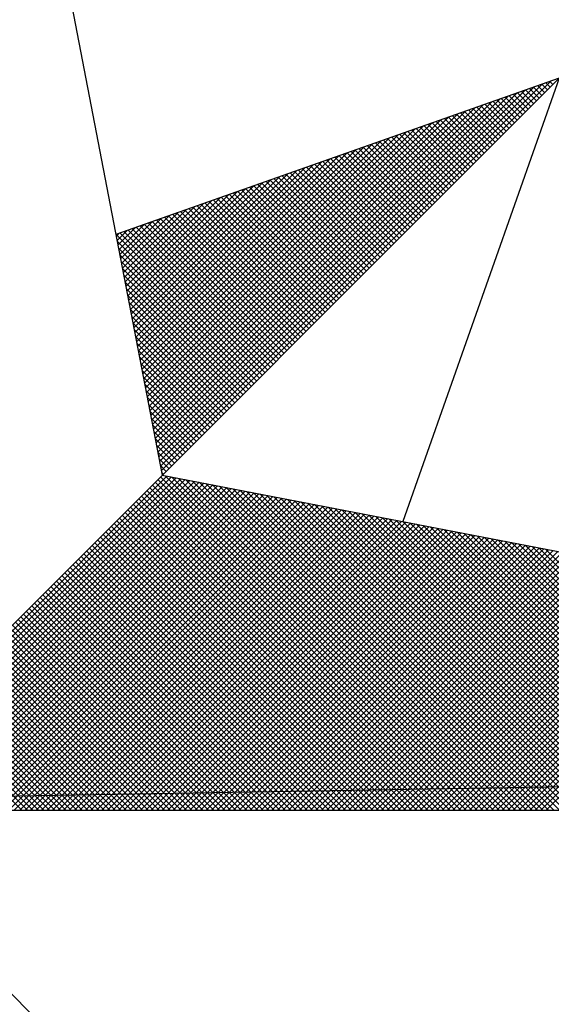
# Model space of a CAD drawing. Extents: x 179638 to 179861, y 1676187 to 1676502.
# Drawn here: x 179823 to 179826, y 1676316 to 1676320 of the extents above; entities that cross this region are included whole.
import ezdxf

# ---------------------------------------------------------------- set-up
doc = ezdxf.new("R2010")
doc.units = 0
doc.header["$LTSCALE"] = 5
doc.header["$MEASUREMENT"] = 0
doc.layers.get('0').update_dxf_attribs({"linetype": 'CONTINUOUS'})
doc.layers.add('NORTE', color=7, linetype='CONTINUOUS')
doc.layers.add('V-EDIFICACAO', color=2, linetype='CONTINUOUS')

# ---------------------------------------------------------------- blocks, each defined once
blk = doc.blocks.new('*X69')
at = {"color": 0}
for p, q in [((182560.4158, 1662936.5985), (182561.6704, 1662937.8531)), ((182561.6684, 1662937.8335), (182561.6544, 1662937.8475)), ((182561.6773, 1662937.8424), (182561.6675, 1662937.8521)), ((182560.4043, 1662936.6577), (182561.5611, 1662937.8146)), ((182560.4072, 1662936.6429), (182561.5885, 1662937.8242)), ((182560.41, 1662936.6281), (182561.6158, 1662937.8338)), ((182560.4129, 1662936.6133), (182561.6431, 1662937.8435)), ((182561.6066, 1662937.7716), (182561.563, 1662937.8152)), ((182561.6154, 1662937.7805), (182561.5761, 1662937.8198)), ((182561.6242, 1662937.7893), (182561.5891, 1662937.8244)), ((182561.6331, 1662937.7982), (182561.6022, 1662937.829)), ((182561.6419, 1662937.807), (182561.6152, 1662937.8337)), ((182561.6508, 1662937.8158), (182561.6283, 1662937.8383)), ((182561.6596, 1662937.8247), (182561.6414, 1662937.8429)), ((182560.3957, 1662936.7022), (182561.4792, 1662937.7856)), ((182560.3986, 1662936.6874), (182561.5065, 1662937.7953)), ((182560.4015, 1662936.6726), (182561.5338, 1662937.8049)), ((182561.5447, 1662937.7098), (182561.4715, 1662937.7829)), ((182561.5535, 1662937.7186), (182561.4846, 1662937.7875)), ((182561.5624, 1662937.7274), (182561.4977, 1662937.7921)), ((182561.5712, 1662937.7363), (182561.5107, 1662937.7968)), ((182561.58, 1662937.7451), (182561.5238, 1662937.8014)), ((182561.5889, 1662937.754), (182561.5369, 1662937.806)), ((182561.5977, 1662937.7628), (182561.5499, 1662937.8106)), ((182560.3872, 1662936.7466), (182561.3972, 1662937.7567)), ((182560.39, 1662936.7318), (182561.4245, 1662937.7663)), ((182560.3929, 1662936.717), (182561.4518, 1662937.776)), ((182561.4828, 1662937.6479), (182561.3801, 1662937.7506)), ((182561.4917, 1662937.6567), (182561.3931, 1662937.7552)), ((182561.5005, 1662937.6656), (182561.4062, 1662937.7599)), ((182561.5093, 1662937.6744), (182561.4193, 1662937.7645)), ((182561.5182, 1662937.6833), (182561.4323, 1662937.7691)), ((182561.527, 1662937.6921), (182561.4454, 1662937.7737)), ((182561.5358, 1662937.7009), (182561.4585, 1662937.7783)), ((182560.3757, 1662936.8059), (182561.2879, 1662937.7181)), ((182560.3786, 1662936.7911), (182561.3152, 1662937.7277)), ((182560.3814, 1662936.7763), (182561.3425, 1662937.7374)), ((182560.3843, 1662936.7615), (182561.3699, 1662937.747)), ((182561.4209, 1662937.586), (182561.2886, 1662937.7183)), ((182561.4298, 1662937.5949), (182561.3017, 1662937.723)), ((182561.4386, 1662937.6037), (182561.3148, 1662937.7276)), ((182561.4475, 1662937.6125), (182561.3278, 1662937.7322)), ((182561.4563, 1662937.6214), (182561.3409, 1662937.7368)), ((182561.4651, 1662937.6302), (182561.3539, 1662937.7414)), ((182561.474, 1662937.6391), (182561.367, 1662937.746)), ((182560.3672, 1662936.8504), (182561.2059, 1662937.6891)), ((182560.37, 1662936.8356), (182561.2332, 1662937.6988)), ((182560.3729, 1662936.8207), (182561.2606, 1662937.7084)), ((182561.3591, 1662937.5242), (182561.1972, 1662937.6861)), ((182561.3679, 1662937.533), (182561.2102, 1662937.6907)), ((182561.3767, 1662937.5418), (182561.2233, 1662937.6953)), ((182561.3856, 1662937.5507), (182561.2364, 1662937.6999)), ((182561.3944, 1662937.5595), (182561.2494, 1662937.7045)), ((182561.4033, 1662937.5683), (182561.2625, 1662937.7091)), ((182561.4121, 1662937.5772), (182561.2756, 1662937.7137)), ((182560.3586, 1662936.8948), (182561.1239, 1662937.6602)), ((182560.3614, 1662936.88), (182561.1513, 1662937.6699)), ((182560.3643, 1662936.8652), (182561.1786, 1662937.6795)), ((182561.2972, 1662937.4623), (182561.1057, 1662937.6538)), ((182561.306, 1662937.4711), (182561.1188, 1662937.6584)), ((182561.3149, 1662937.48), (182561.1318, 1662937.663)), ((182561.3237, 1662937.4888), (182561.1449, 1662937.6676)), ((182561.3326, 1662937.4976), (182561.158, 1662937.6722)), ((182561.3414, 1662937.5065), (182561.171, 1662937.6768)), ((182561.3502, 1662937.5153), (182561.1841, 1662937.6814)), ((182560.35, 1662936.9393), (182561.042, 1662937.6313)), ((182560.3529, 1662936.9245), (182561.0693, 1662937.6409)), ((182560.3557, 1662936.9097), (182561.0966, 1662937.6506)), ((182561.2442, 1662937.4093), (182561.0273, 1662937.6261)), ((182561.253, 1662937.4181), (182561.0404, 1662937.6307)), ((182561.2618, 1662937.4269), (182561.0535, 1662937.6353)), ((182561.2707, 1662937.4358), (182561.0665, 1662937.6399)), ((182561.2795, 1662937.4446), (182561.0796, 1662937.6445)), ((182561.2884, 1662937.4534), (182561.0926, 1662937.6492)), ((182560.3386, 1662936.9986), (182560.9327, 1662937.5927)), ((182560.3414, 1662936.9837), (182560.96, 1662937.6023)), ((182560.3443, 1662936.9689), (182560.9873, 1662937.612)), ((182560.3471, 1662936.9541), (182561.0146, 1662937.6216)), ((182561.1823, 1662937.3474), (182560.9359, 1662937.5938)), ((182561.1911, 1662937.3562), (182560.9489, 1662937.5984)), ((182561.2, 1662937.3651), (182560.962, 1662937.603)), ((182561.2088, 1662937.3739), (182560.9751, 1662937.6076)), ((182561.2176, 1662937.3827), (182560.9881, 1662937.6123)), ((182561.2265, 1662937.3916), (182561.0012, 1662937.6169)), ((182561.2353, 1662937.4004), (182561.0143, 1662937.6215)), ((182560.33, 1662937.043), (182560.8507, 1662937.5637)), ((182560.3328, 1662937.0282), (182560.878, 1662937.5734)), ((182560.3357, 1662937.0134), (182560.9053, 1662937.583)), ((182561.1204, 1662937.2855), (182560.8444, 1662937.5615)), ((182561.1293, 1662937.2943), (182560.8575, 1662937.5661)), ((182561.1381, 1662937.3032), (182560.8705, 1662937.5707)), ((182561.1469, 1662937.312), (182560.8836, 1662937.5754)), ((182561.1558, 1662937.3209), (182560.8967, 1662937.58)), ((182561.1646, 1662937.3297), (182560.9097, 1662937.5846)), ((182561.1735, 1662937.3385), (182560.9228, 1662937.5892)), ((182560.3214, 1662937.0875), (182560.7687, 1662937.5348)), ((182560.3243, 1662937.0727), (182560.796, 1662937.5444)), ((182560.3271, 1662937.0578), (182560.8234, 1662937.5541)), ((182561.0585, 1662937.2236), (182560.753, 1662937.5292)), ((182561.0674, 1662937.2325), (182560.766, 1662937.5338)), ((182561.0762, 1662937.2413), (182560.7791, 1662937.5385)), ((182561.0851, 1662937.2502), (182560.7922, 1662937.5431)), ((182561.0939, 1662937.259), (182560.8052, 1662937.5477)), ((182561.1027, 1662937.2678), (182560.8183, 1662937.5523)), ((182561.1116, 1662937.2767), (182560.8313, 1662937.5569)), ((182560.31, 1662937.1467), (182560.6594, 1662937.4962)), ((182560.3128, 1662937.1319), (182560.6867, 1662937.5059)), ((182560.3157, 1662937.1171), (182560.7141, 1662937.5155)), ((182560.3185, 1662937.1023), (182560.7414, 1662937.5251)), ((182560.9967, 1662937.1618), (182560.6615, 1662937.4969)), ((182561.0055, 1662937.1706), (182560.6746, 1662937.5016)), ((182561.0144, 1662937.1794), (182560.6876, 1662937.5062)), ((182561.0232, 1662937.1883), (182560.7007, 1662937.5108)), ((182561.032, 1662937.1971), (182560.7138, 1662937.5154)), ((182561.0409, 1662937.206), (182560.7268, 1662937.52)), ((182561.0497, 1662937.2148), (182560.7399, 1662937.5246)), ((182560.3014, 1662937.1912), (182560.5774, 1662937.4673)), ((182560.3042, 1662937.1764), (182560.6048, 1662937.4769)), ((182560.3071, 1662937.1616), (182560.6321, 1662937.4866)), ((182560.9348, 1662937.0999), (182560.57, 1662937.4647)), ((182560.9436, 1662937.1087), (182560.5831, 1662937.4693)), ((182560.9525, 1662937.1176), (182560.5962, 1662937.4739)), ((182560.9613, 1662937.1264), (182560.6092, 1662937.4785)), ((182560.9702, 1662937.1352), (182560.6223, 1662937.4831)), ((182560.979, 1662937.1441), (182560.6354, 1662937.4877)), ((182560.9878, 1662937.1529), (182560.6484, 1662937.4923)), ((182560.2928, 1662937.2357), (182560.4955, 1662937.4383)), ((182560.2957, 1662937.2208), (182560.5228, 1662937.448)), ((182560.2985, 1662937.206), (182560.5501, 1662937.4576)), ((182560.8729, 1662937.038), (182560.4786, 1662937.4324)), ((182560.8818, 1662937.0469), (182560.4917, 1662937.437)), ((182560.8906, 1662937.0557), (182560.5047, 1662937.4416)), ((182560.8994, 1662937.0645), (182560.5178, 1662937.4462)), ((182560.9083, 1662937.0734), (182560.5309, 1662937.4508)), ((182560.9171, 1662937.0822), (182560.5439, 1662937.4554)), ((182560.926, 1662937.0911), (182560.557, 1662937.46)), ((182560.2842, 1662937.2801), (182560.4135, 1662937.4094)), ((182560.2871, 1662937.2653), (182560.4408, 1662937.419)), ((182560.29, 1662937.2505), (182560.4682, 1662937.4287)), ((182560.8111, 1662936.9761), (182560.3871, 1662937.4001)), ((182560.8199, 1662936.985), (182560.4002, 1662937.4047)), ((182560.8287, 1662936.9938), (182560.4133, 1662937.4093)), ((182560.8376, 1662937.0027), (182560.4263, 1662937.4139)), ((182560.8464, 1662937.0115), (182560.4394, 1662937.4185)), ((182560.8553, 1662937.0203), (182560.4525, 1662937.4231)), ((182560.8641, 1662937.0292), (182560.4655, 1662937.4277)), ((182560.2728, 1662937.3394), (182560.3042, 1662937.3708)), ((182560.2757, 1662937.3246), (182560.3315, 1662937.3804)), ((182560.2785, 1662937.3098), (182560.3589, 1662937.3901)), ((182560.2814, 1662937.2949), (182560.3862, 1662937.3997)), ((182560.758, 1662936.9231), (182560.3087, 1662937.3724)), ((182560.7669, 1662936.932), (182560.3218, 1662937.377)), ((182560.7757, 1662936.9408), (182560.3349, 1662937.3816)), ((182560.7845, 1662936.9496), (182560.3479, 1662937.3862)), ((182560.7934, 1662936.9585), (182560.361, 1662937.3908)), ((182560.8022, 1662936.9673), (182560.3741, 1662937.3955)), ((182560.7315, 1662936.8966), (182560.2695, 1662937.3586)), ((182560.2699, 1662937.3542), (182560.2769, 1662937.3611)), ((182560.7227, 1662936.8878), (182560.2732, 1662937.3372)), ((182560.7404, 1662936.9054), (182560.2826, 1662937.3632)), ((182560.7492, 1662936.9143), (182560.2957, 1662937.3678)), ((182560.7138, 1662936.8789), (182560.2774, 1662937.3153)), ((182560.705, 1662936.8701), (182560.2817, 1662937.2934)), ((182560.6962, 1662936.8612), (182560.2859, 1662937.2715)), ((182560.6873, 1662936.8524), (182560.2901, 1662937.2496)), ((182560.6785, 1662936.8436), (182560.2944, 1662937.2277)), ((182560.6696, 1662936.8347), (182560.2986, 1662937.2058)), ((182560.6608, 1662936.8259), (182560.3028, 1662937.1839)), ((182560.652, 1662936.817), (182560.307, 1662937.162)), ((182560.6431, 1662936.8082), (182560.3113, 1662937.1401)), ((182560.6343, 1662936.7994), (182560.3155, 1662937.1182)), ((182560.6254, 1662936.7905), (182560.3197, 1662937.0963)), ((182560.6166, 1662936.7817), (182560.3239, 1662937.0744)), ((182560.6078, 1662936.7729), (182560.3282, 1662937.0525)), ((182560.5989, 1662936.764), (182560.3324, 1662937.0306)), ((182560.5901, 1662936.7552), (182560.3366, 1662937.0087)), ((182560.5813, 1662936.7463), (182560.3408, 1662936.9868)), ((182560.5724, 1662936.7375), (182560.3451, 1662936.9648)), ((182560.5636, 1662936.7287), (182560.3493, 1662936.9429)), ((182560.5547, 1662936.7198), (182560.3535, 1662936.921)), ((182560.5459, 1662936.711), (182560.3577, 1662936.8991)), ((182560.5371, 1662936.7021), (182560.362, 1662936.8772)), ((182560.5282, 1662936.6933), (182560.3662, 1662936.8553)), ((182560.5194, 1662936.6845), (182560.3704, 1662936.8334)), ((182560.5105, 1662936.6756), (182560.3746, 1662936.8115)), ((182560.5017, 1662936.6668), (182560.3789, 1662936.7896)), ((182560.4929, 1662936.6579), (182560.3831, 1662936.7677)), ((182560.484, 1662936.6491), (182560.3873, 1662936.7458)), ((182560.4752, 1662936.6403), (182560.3916, 1662936.7239)), ((182560.4663, 1662936.6314), (182560.3958, 1662936.702)), ((182560.4575, 1662936.6226), (182560.4, 1662936.6801)), ((182560.4487, 1662936.6138), (182560.4042, 1662936.6582)), ((182560.4398, 1662936.6049), (182560.4085, 1662936.6363)), ((182560.431, 1662936.5961), (182560.4127, 1662936.6144)), ((182559.3402, 1662935.5052), (182560.4187, 1662936.5837)), ((182559.3578, 1662935.5052), (182560.4335, 1662936.5808)), ((182559.3755, 1662935.5052), (182560.4483, 1662936.578)), ((182561.4865, 1662935.5052), (182560.4133, 1662936.5784)), ((182560.4222, 1662936.5872), (182560.4169, 1662936.5925)), ((182561.5042, 1662935.5052), (182560.4274, 1662936.582)), ((182561.5219, 1662935.5052), (182560.4493, 1662936.5778)), ((182559.3932, 1662935.5052), (182560.4631, 1662936.5751)), ((182559.4109, 1662935.5052), (182560.4779, 1662936.5722)), ((182559.4286, 1662935.5052), (182560.4927, 1662936.5694)), ((182559.4462, 1662935.5052), (182560.5076, 1662936.5665)), ((182559.4639, 1662935.5052), (182560.5224, 1662936.5637)), ((182559.4816, 1662935.5052), (182560.5372, 1662936.5608)), ((182559.4993, 1662935.5052), (182560.552, 1662936.558)), ((182559.5169, 1662935.5052), (182560.5668, 1662936.5551)), ((182559.5346, 1662935.5052), (182560.5817, 1662936.5522)), ((182559.5523, 1662935.5052), (182560.5965, 1662936.5494)), ((182559.57, 1662935.5052), (182560.6113, 1662936.5465)), ((182559.5877, 1662935.5052), (182560.6261, 1662936.5437)), ((182561.4335, 1662935.5052), (182560.3868, 1662936.5519)), ((182561.4512, 1662935.5052), (182560.3956, 1662936.5607)), ((182561.4688, 1662935.5052), (182560.4045, 1662936.5696)), ((182561.5396, 1662935.5052), (182560.4712, 1662936.5735)), ((182561.5572, 1662935.5052), (182560.4931, 1662936.5693)), ((182561.5749, 1662935.5052), (182560.515, 1662936.5651)), ((182561.5926, 1662935.5052), (182560.5369, 1662936.5609)), ((182561.6103, 1662935.5052), (182560.5588, 1662936.5566)), ((182561.6279, 1662935.5052), (182560.5807, 1662936.5524)), ((182561.6456, 1662935.5052), (182560.6026, 1662936.5482)), ((182561.6633, 1662935.5052), (182560.6245, 1662936.544)), ((182559.6053, 1662935.5052), (182560.6409, 1662936.5408)), ((182559.623, 1662935.5052), (182560.6557, 1662936.5379)), ((182559.6407, 1662935.5052), (182560.6706, 1662936.5351)), ((182559.6584, 1662935.5052), (182560.6854, 1662936.5322)), ((182559.676, 1662935.5052), (182560.7002, 1662936.5294)), ((182559.6937, 1662935.5052), (182560.715, 1662936.5265)), ((182559.7114, 1662935.5052), (182560.7298, 1662936.5236)), ((182559.7291, 1662935.5052), (182560.7447, 1662936.5208)), ((182559.7467, 1662935.5052), (182560.7595, 1662936.5179)), ((182559.7644, 1662935.5052), (182560.7743, 1662936.5151)), ((182559.7821, 1662935.5052), (182560.7891, 1662936.5122)), ((182561.3628, 1662935.5052), (182560.3514, 1662936.5165)), ((182561.3805, 1662935.5052), (182560.3603, 1662936.5254)), ((182561.3981, 1662935.5052), (182560.3691, 1662936.5342)), ((182561.4158, 1662935.5052), (182560.378, 1662936.543)), ((182561.681, 1662935.5052), (182560.6464, 1662936.5397)), ((182561.6987, 1662935.5052), (182560.6683, 1662936.5355)), ((182561.7163, 1662935.5052), (182560.6902, 1662936.5313)), ((182561.734, 1662935.5052), (182560.7121, 1662936.5271)), ((182561.7517, 1662935.5052), (182560.734, 1662936.5228)), ((182561.7694, 1662935.5052), (182560.756, 1662936.5186)), ((182561.787, 1662935.5052), (182560.7779, 1662936.5144)), ((182559.7998, 1662935.5052), (182560.8039, 1662936.5093)), ((182559.8175, 1662935.5052), (182560.8188, 1662936.5065)), ((182559.8351, 1662935.5052), (182560.8336, 1662936.5036)), ((182559.8528, 1662935.5052), (182560.8484, 1662936.5008)), ((182559.8705, 1662935.5052), (182560.8632, 1662936.4979)), ((182559.8882, 1662935.5052), (182560.878, 1662936.4951)), ((182559.9058, 1662935.5052), (182560.8928, 1662936.4922)), ((182559.9235, 1662935.5052), (182560.9077, 1662936.4893)), ((182559.9412, 1662935.5052), (182560.9225, 1662936.4865)), ((182559.9589, 1662935.5052), (182560.9373, 1662936.4836)), ((182559.9766, 1662935.5052), (182560.9521, 1662936.4808)), ((182561.2921, 1662935.5052), (182560.3161, 1662936.4812)), ((182561.3097, 1662935.5052), (182560.3249, 1662936.49)), ((182561.3274, 1662935.5052), (182560.3338, 1662936.4989)), ((182561.3451, 1662935.5052), (182560.3426, 1662936.5077)), ((182561.8047, 1662935.5052), (182560.7998, 1662936.5102)), ((182561.8224, 1662935.5052), (182560.8217, 1662936.5059)), ((182561.8401, 1662935.5052), (182560.8436, 1662936.5017)), ((182561.8578, 1662935.5052), (182560.8655, 1662936.4975)), ((182561.8754, 1662935.5052), (182560.8874, 1662936.4932)), ((182561.8931, 1662935.5052), (182560.9093, 1662936.489)), ((182561.9108, 1662935.5052), (182560.9312, 1662936.4848)), ((182561.9285, 1662935.5052), (182560.9531, 1662936.4806)), ((182559.9942, 1662935.5052), (182560.9669, 1662936.4779)), ((182560.0119, 1662935.5052), (182560.9818, 1662936.475)), ((182560.0296, 1662935.5052), (182560.9966, 1662936.4722)), ((182560.0473, 1662935.5052), (182561.0114, 1662936.4693)), ((182560.0649, 1662935.5052), (182561.0262, 1662936.4665)), ((182560.0826, 1662935.5052), (182561.041, 1662936.4636)), ((182560.1003, 1662935.5052), (182561.0558, 1662936.4607)), ((182560.118, 1662935.5052), (182561.0707, 1662936.4579)), ((182560.1357, 1662935.5052), (182561.0855, 1662936.455)), ((182560.1533, 1662935.5052), (182561.1003, 1662936.4522)), ((182560.171, 1662935.5052), (182561.1151, 1662936.4493)), ((182561.239, 1662935.5052), (182560.2896, 1662936.4547)), ((182561.2567, 1662935.5052), (182560.2984, 1662936.4635)), ((182561.2744, 1662935.5052), (182560.3072, 1662936.4723)), ((182561.9461, 1662935.5052), (182560.975, 1662936.4763)), ((182561.9638, 1662935.5052), (182560.9969, 1662936.4721)), ((182561.9815, 1662935.5052), (182561.0188, 1662936.4679)), ((182561.9992, 1662935.5052), (182561.0407, 1662936.4637)), ((182562.0169, 1662935.5052), (182561.0626, 1662936.4594)), ((182562.0345, 1662935.5052), (182561.0845, 1662936.4552)), ((182562.0522, 1662935.5052), (182561.1064, 1662936.451)), ((182560.1887, 1662935.5052), (182561.1299, 1662936.4464)), ((182560.2064, 1662935.5052), (182561.1448, 1662936.4436)), ((182560.224, 1662935.5052), (182561.1596, 1662936.4407)), ((182560.2417, 1662935.5052), (182561.1744, 1662936.4379)), ((182561.1683, 1662935.5052), (182560.2542, 1662936.4193)), ((182560.2594, 1662935.5052), (182561.1892, 1662936.435)), ((182561.186, 1662935.5052), (182560.2631, 1662936.4281)), ((182561.2037, 1662935.5052), (182560.2719, 1662936.437)), ((182560.2771, 1662935.5052), (182561.204, 1662936.4321)), ((182561.2214, 1662935.5052), (182560.2807, 1662936.4458)), ((182560.2948, 1662935.5052), (182561.2189, 1662936.4293)), ((182560.3124, 1662935.5052), (182561.2337, 1662936.4264)), ((182560.3301, 1662935.5052), (182561.2485, 1662936.4236)), ((182560.3478, 1662935.5052), (182561.2633, 1662936.4207)), ((182560.3655, 1662935.5052), (182561.2781, 1662936.4179)), ((182562.0699, 1662935.5052), (182561.1283, 1662936.4468)), ((182562.0876, 1662935.5052), (182561.1502, 1662936.4425)), ((182562.1052, 1662935.5052), (182561.1721, 1662936.4383)), ((182562.1229, 1662935.5052), (182561.194, 1662936.4341)), ((182562.1406, 1662935.5052), (182561.2159, 1662936.4299)), ((182562.1583, 1662935.5052), (182561.2378, 1662936.4256)), ((182562.1759, 1662935.5052), (182561.2597, 1662936.4214)), ((182562.1936, 1662935.5052), (182561.2816, 1662936.4172)), ((182561.1153, 1662935.5052), (182560.2277, 1662936.3928)), ((182561.133, 1662935.5052), (182560.2365, 1662936.4016)), ((182561.1506, 1662935.5052), (182560.2454, 1662936.4105)), ((182560.3831, 1662935.5052), (182561.2929, 1662936.415)), ((182560.4008, 1662935.5052), (182561.3078, 1662936.4121)), ((182560.4185, 1662935.5052), (182561.3226, 1662936.4093)), ((182560.4362, 1662935.5052), (182561.3374, 1662936.4064)), ((182560.4539, 1662935.5052), (182561.3522, 1662936.4036)), ((182560.4715, 1662935.5052), (182561.367, 1662936.4007)), ((182560.4892, 1662935.5052), (182561.3819, 1662936.3978)), ((182560.5069, 1662935.5052), (182561.3967, 1662936.395)), ((182560.5246, 1662935.5052), (182561.4115, 1662936.3921)), ((182560.5422, 1662935.5052), (182561.4263, 1662936.3893)), ((182560.5599, 1662935.5052), (182561.4411, 1662936.3864)), ((182562.2113, 1662935.5052), (182561.3035, 1662936.4129)), ((182562.229, 1662935.5052), (182561.3255, 1662936.4087)), ((182562.2467, 1662935.5052), (182561.3474, 1662936.4045)), ((182562.2643, 1662935.5052), (182561.3693, 1662936.4003)), ((182562.282, 1662935.5052), (182561.3912, 1662936.396)), ((182562.2997, 1662935.5052), (182561.4131, 1662936.3918)), ((182562.3174, 1662935.5052), (182561.435, 1662936.3876)), ((182561.0446, 1662935.5052), (182560.1923, 1662936.3574)), ((182561.0623, 1662935.5052), (182560.2012, 1662936.3663)), ((182561.0799, 1662935.5052), (182560.21, 1662936.3751)), ((182561.0976, 1662935.5052), (182560.2189, 1662936.3839)), ((182560.5776, 1662935.5052), (182561.4559, 1662936.3835)), ((182560.5953, 1662935.5052), (182561.4708, 1662936.3807)), ((182560.613, 1662935.5052), (182561.4856, 1662936.3778)), ((182560.6306, 1662935.5052), (182561.5004, 1662936.375)), ((182560.6483, 1662935.5052), (182561.5152, 1662936.3721)), ((182560.666, 1662935.5052), (182561.53, 1662936.3692)), ((182560.6837, 1662935.5052), (182561.5449, 1662936.3664)), ((182560.7013, 1662935.5052), (182561.5597, 1662936.3635)), ((182560.719, 1662935.5052), (182561.5745, 1662936.3607)), ((182560.7367, 1662935.5052), (182561.5893, 1662936.3578)), ((182560.7544, 1662935.5052), (182561.6041, 1662936.355)), ((182562.335, 1662935.5052), (182561.4569, 1662936.3834)), ((182562.3527, 1662935.5052), (182561.4788, 1662936.3791)), ((182562.3704, 1662935.5052), (182561.5007, 1662936.3749)), ((182562.3881, 1662935.5052), (182561.5226, 1662936.3707)), ((182562.4058, 1662935.5052), (182561.5445, 1662936.3665)), ((182562.4234, 1662935.5052), (182561.5664, 1662936.3622)), ((182562.4411, 1662935.5052), (182561.5883, 1662936.358)), ((182562.4588, 1662935.5052), (182561.6102, 1662936.3538)), ((182560.9739, 1662935.5052), (182560.157, 1662936.3221)), ((182560.9915, 1662935.5052), (182560.1658, 1662936.3309)), ((182561.0092, 1662935.5052), (182560.1747, 1662936.3398)), ((182561.0269, 1662935.5052), (182560.1835, 1662936.3486)), ((182560.7721, 1662935.5052), (182561.619, 1662936.3521)), ((182560.7897, 1662935.5052), (182561.6338, 1662936.3492)), ((182560.8074, 1662935.5052), (182561.6486, 1662936.3464)), ((182560.8251, 1662935.5052), (182561.6634, 1662936.3435)), ((182560.8428, 1662935.5052), (182561.6782, 1662936.3407)), ((182560.8604, 1662935.5052), (182561.693, 1662936.3378)), ((182560.8781, 1662935.5052), (182561.7079, 1662936.3349)), ((182560.8958, 1662935.5052), (182561.7227, 1662936.3321)), ((182560.9135, 1662935.5052), (182561.7375, 1662936.3292)), ((182560.9312, 1662935.5052), (182561.7523, 1662936.3264)), ((182560.9488, 1662935.5052), (182561.7671, 1662936.3235)), ((182562.4765, 1662935.5052), (182561.6321, 1662936.3496)), ((182562.4941, 1662935.5052), (182561.654, 1662936.3453)), ((182560.9208, 1662935.5052), (182560.1305, 1662936.2956)), ((182560.9385, 1662935.5052), (182560.1393, 1662936.3044)), ((182560.9562, 1662935.5052), (182560.1481, 1662936.3132)), ((182560.9665, 1662935.5052), (182561.782, 1662936.3206)), ((182560.9842, 1662935.5052), (182561.7968, 1662936.3178)), ((182561.0019, 1662935.5052), (182561.8116, 1662936.3149)), ((182561.0195, 1662935.5052), (182561.8264, 1662936.3121)), ((182561.0372, 1662935.5052), (182561.8412, 1662936.3092)), ((182561.0549, 1662935.5052), (182561.856, 1662936.3063)), ((182561.0726, 1662935.5052), (182561.8709, 1662936.3035)), ((182561.0903, 1662935.5052), (182561.8857, 1662936.3006)), ((182561.1079, 1662935.5052), (182561.9005, 1662936.2978)), ((182561.1256, 1662935.5052), (182561.9153, 1662936.2949)), ((182561.1433, 1662935.5052), (182561.9301, 1662936.2921)), ((182560.8501, 1662935.5052), (182560.0951, 1662936.2602)), ((182560.8678, 1662935.5052), (182560.104, 1662936.269)), ((182560.8855, 1662935.5052), (182560.1128, 1662936.2779)), ((182560.9032, 1662935.5052), (182560.1216, 1662936.2867)), ((182561.161, 1662935.5052), (182561.945, 1662936.2892)), ((182561.1786, 1662935.5052), (182561.9598, 1662936.2863)), ((182561.1963, 1662935.5052), (182561.9746, 1662936.2835)), ((182561.214, 1662935.5052), (182561.9894, 1662936.2806)), ((182561.2317, 1662935.5052), (182562.0042, 1662936.2778)), ((182561.2494, 1662935.5052), (182562.0191, 1662936.2749)), ((182561.267, 1662935.5052), (182562.0339, 1662936.272)), ((182561.2847, 1662935.5052), (182562.0487, 1662936.2692)), ((182561.3024, 1662935.5052), (182562.0635, 1662936.2663)), ((182561.3201, 1662935.5052), (182562.0783, 1662936.2635)), ((182561.3377, 1662935.5052), (182562.0931, 1662936.2606)), ((182560.7971, 1662935.5052), (182560.0686, 1662936.2337)), ((182560.8148, 1662935.5052), (182560.0774, 1662936.2425)), ((182560.8324, 1662935.5052), (182560.0863, 1662936.2514)), ((182561.3554, 1662935.5052), (182562.108, 1662936.2577)), ((182561.3731, 1662935.5052), (182562.1228, 1662936.2549)), ((182561.3908, 1662935.5052), (182562.1376, 1662936.252)), ((182561.4085, 1662935.5052), (182562.1524, 1662936.2492)), ((182561.4261, 1662935.5052), (182562.1672, 1662936.2463)), ((182561.4438, 1662935.5052), (182562.1821, 1662936.2434)), ((182561.4615, 1662935.5052), (182562.1969, 1662936.2406)), ((182561.4792, 1662935.5052), (182562.2117, 1662936.2377)), ((182561.4968, 1662935.5052), (182562.2265, 1662936.2349)), ((182561.5145, 1662935.5052), (182562.2413, 1662936.232)), ((182561.5322, 1662935.5052), (182562.2562, 1662936.2291)), ((182560.7264, 1662935.5052), (182560.0332, 1662936.1983)), ((182560.7441, 1662935.5052), (182560.0421, 1662936.2072)), ((182560.7617, 1662935.5052), (182560.0509, 1662936.216)), ((182560.7794, 1662935.5052), (182560.0598, 1662936.2248)), ((182561.5499, 1662935.5052), (182562.271, 1662936.2263)), ((182561.5675, 1662935.5052), (182562.2858, 1662936.2234)), ((182561.5852, 1662935.5052), (182562.3006, 1662936.2206)), ((182561.6029, 1662935.5052), (182562.3154, 1662936.2177)), ((182561.6206, 1662935.5052), (182562.3302, 1662936.2149)), ((182561.6383, 1662935.5052), (182562.3451, 1662936.212)), ((182561.6559, 1662935.5052), (182562.3599, 1662936.2091)), ((182560.6733, 1662935.5052), (182560.0067, 1662936.1718)), ((182560.691, 1662935.5052), (182560.0156, 1662936.1807)), ((182560.7087, 1662935.5052), (182560.0244, 1662936.1895)), ((182560.6026, 1662935.5052), (182559.9714, 1662936.1365)), ((182560.6203, 1662935.5052), (182559.9802, 1662936.1453)), ((182560.638, 1662935.5052), (182559.989, 1662936.1541)), ((182560.6557, 1662935.5052), (182559.9979, 1662936.163)), ((182560.5319, 1662935.5052), (182559.936, 1662936.1011)), ((182560.5496, 1662935.5052), (182559.9449, 1662936.1099)), ((182560.5673, 1662935.5052), (182559.9537, 1662936.1188)), ((182560.585, 1662935.5052), (182559.9625, 1662936.1276)), ((182560.4789, 1662935.5052), (182559.9095, 1662936.0746)), ((182560.4966, 1662935.5052), (182559.9183, 1662936.0834)), ((182560.5142, 1662935.5052), (182559.9272, 1662936.0923)), ((182560.4082, 1662935.5052), (182559.8741, 1662936.0392)), ((182560.4259, 1662935.5052), (182559.883, 1662936.0481)), ((182560.4435, 1662935.5052), (182559.8918, 1662936.0569)), ((182560.4612, 1662935.5052), (182559.9007, 1662936.0657)), ((182560.3551, 1662935.5052), (182559.8476, 1662936.0127)), ((182560.3728, 1662935.5052), (182559.8565, 1662936.0216)), ((182560.3905, 1662935.5052), (182559.8653, 1662936.0304)), ((182560.2844, 1662935.5052), (182559.8123, 1662935.9774)), ((182560.3021, 1662935.5052), (182559.8211, 1662935.9862)), ((182560.3198, 1662935.5052), (182559.83, 1662935.995)), ((182560.3375, 1662935.5052), (182559.8388, 1662936.0039)), ((182560.2137, 1662935.5052), (182559.7769, 1662935.942)), ((182560.2314, 1662935.5052), (182559.7858, 1662935.9508)), ((182560.2491, 1662935.5052), (182559.7946, 1662935.9597)), ((182560.2668, 1662935.5052), (182559.8034, 1662935.9685)), ((182560.1607, 1662935.5052), (182559.7504, 1662935.9155)), ((182560.1784, 1662935.5052), (182559.7592, 1662935.9243)), ((182560.1961, 1662935.5052), (182559.7681, 1662935.9332)), ((182560.09, 1662935.5052), (182559.715, 1662935.8801)), ((182560.1077, 1662935.5052), (182559.7239, 1662935.889)), ((182560.1253, 1662935.5052), (182559.7327, 1662935.8978)), ((182560.143, 1662935.5052), (182559.7416, 1662935.9066)), ((182560.037, 1662935.5052), (182559.6885, 1662935.8536)), ((182560.0546, 1662935.5052), (182559.6974, 1662935.8625)), ((182560.0723, 1662935.5052), (182559.7062, 1662935.8713)), ((182559.9662, 1662935.5052), (182559.6532, 1662935.8183)), ((182559.9839, 1662935.5052), (182559.662, 1662935.8271)), ((182560.0016, 1662935.5052), (182559.6709, 1662935.8359)), ((182560.0193, 1662935.5052), (182559.6797, 1662935.8448))]:
    blk.add_line(p, q, dxfattribs=at)
blk = doc.blocks.new('NORTEGEO')
at = {"layer": 'NORTE', "color": 7}
for p, q in [((0, 6.6682), (1.0785, 1.0785)), ((-2.3576, -2.3576), (2.3576, 2.3576)), ((-2.3576, 2.3576), (2.3576, -2.3576)), ((2.3576, 2.3576), (0.929, 1.8532)), ((2.3576, 2.3576), (1.8532, 0.929)), ((1.0785, 1.0785), (6.6682, 0)), ((-6.6682, 0), (6.6682, 0))]:
    blk.add_line(p, q, dxfattribs=at)
at = {"layer": 'NORTE'}
blk.add_blockref('*X69', (-182559.3401, -1662935.5052), dxfattribs=at)

msp = doc.modelspace()

# ---------------------------------------------------------------- linework, layer by layer
at = {"layer": 'V-EDIFICACAO'}
msp.add_lwpolyline([(179789.23, 1676322.03), (179789.1, 1676323.34), (179784.37, 1676323.25), (179784.05, 1676323.05), (179782.77, 1676323.05), (179782.87, 1676316.21), (179812.4, 1676316.66), (179812.4, 1676316.92), (179833.05, 1676317.27), (179833.02, 1676323.76), (179826.95, 1676323.66), (179827.01, 1676322.64), (179826.79, 1676322.45), (179789.23, 1676322.03)], close=True, dxfattribs=at)

# ---------------------------------------------------------------- block references
at = {"layer": 'NORTE', "ltscale": 0.75, "xscale": 1.342528479639441, "yscale": 1.342528479639441, "zscale": 1.342528479715885}
msp.add_blockref('NORTEGEO', (179822.4605, 1676317.0429), dxfattribs=at)

doc.saveas('drawing.dxf')
